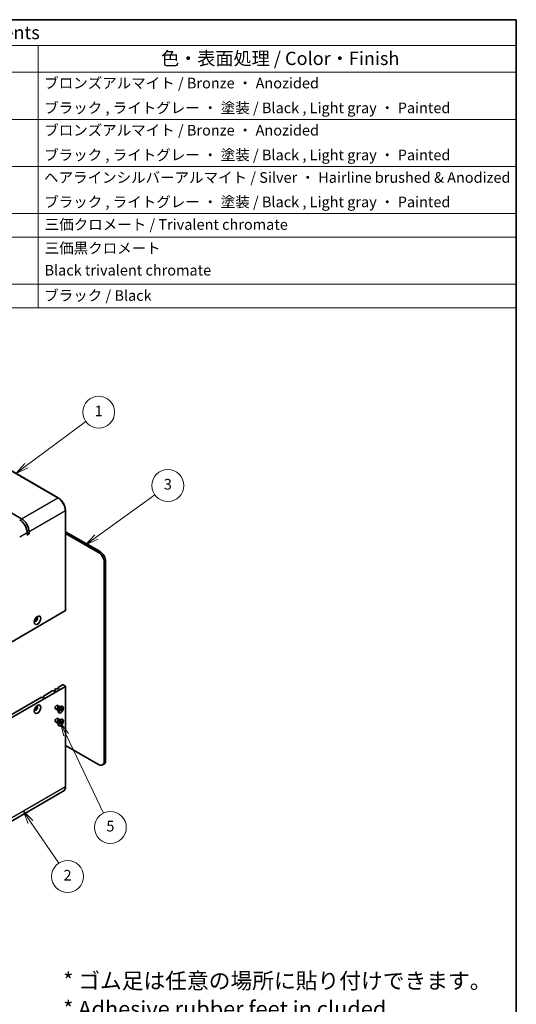
# Model space of a CAD drawing. Units: millimetres. Extents: x 58 to 5953, y 32 to 1156.
# Drawn here: x 1248 to 1622, y 415 to 1156 of the extents above; entities that cross this region are included whole.
import ezdxf

# ---------------------------------------------------------------- set-up
doc = ezdxf.new("R2010")
doc.units = ezdxf.units.MM
doc.header["$LTSCALE"] = 4
for name, color, linetype, lineweight in [('Border (ISO)', 7, 'Continuous', 35), ('Symbol (ISO)', 7, 'Continuous', 18), ('Symbol (TK)', 100, 'Continuous', 18), ('Visible (ISO)', 7, 'Continuous', 35), ('Visible Narrow (ISO)', 7, 'Continuous', 25)]:
    doc.layers.add(name, color=color, linetype=linetype, lineweight=lineweight)
doc.styles.add('Note Text (TK)', font='txt')
doc.styles.add('Note Text (TK2)', font='txt')

# ---------------------------------------------------------------- blocks, each defined once
blk = doc.blocks.new('図面枠 tk図枠')
at = {"layer": 'Border (ISO)'}
for p, q in [((14.5, 289), (405.5, 289)), ((405.5, 289), (405.5, 8))]:
    blk.add_line(p, q, dxfattribs=at)
blk = doc.blocks.new('バルーン2')
at = {"layer": 'Symbol (TK)', "color": 100}
for p, q in [((314.09, 138.09), (312.69, 140.15)), ((314.51, 138.37), (312.69, 140.15)), ((312.69, 140.15), (313.68, 137.81)), ((314.09, 138.09), (319.39, 130.29))]:
    blk.add_line(p, q, dxfattribs=at)
at = {"layer": 'Symbol (TK)'}
blk.add_circle((321.07, 127.82), 3, dxfattribs=at)
at = {"layer": 'Symbol (TK)', "color": 7, "insert": (321.07, 127.8), "char_height": 2, "attachment_point": 5, "style": 'Note Text (TK2)'}
blk.add_mtext('2', dxfattribs=at)
blk = doc.blocks.new('バルーン3')
at = {"layer": 'Symbol (TK)', "color": 100}
for p, q in [((320.8, 154.48), (319.72, 156.73)), ((321.25, 154.69), (319.72, 156.73)), ((319.72, 156.73), (320.35, 154.26)), ((320.8, 154.48), (327.84, 139.74))]:
    blk.add_line(p, q, dxfattribs=at)
at = {"layer": 'Symbol (TK)'}
blk.add_circle((329.12, 137.04), 3, dxfattribs=at)
at = {"layer": 'Symbol (TK)', "color": 7, "insert": (329.12, 137.03), "char_height": 2, "attachment_point": 5, "style": 'Note Text (TK2)'}
blk.add_mtext('5', dxfattribs=at)
blk = doc.blocks.new('バルーン4')
at = {"layer": 'Symbol (TK)', "color": 100}
for p, q in [((326.47, 191.66), (337.5, 199.61)), ((326.18, 192.07), (324.44, 190.2)), ((326.47, 191.66), (324.44, 190.2)), ((324.44, 190.2), (326.76, 191.25))]:
    blk.add_line(p, q, dxfattribs=at)
at = {"layer": 'Symbol (TK)'}
blk.add_circle((339.93, 201.36), 3, dxfattribs=at)
at = {"layer": 'Symbol (TK)', "color": 7, "insert": (339.93, 201.35), "char_height": 2, "attachment_point": 5, "style": 'Note Text (TK2)'}
blk.add_mtext('3', dxfattribs=at)
blk = doc.blocks.new('バルーン5')
at = {"layer": 'Symbol (TK)', "color": 100}
for p, q in [((313.34, 205.12), (324.52, 213.38)), ((313.04, 205.52), (311.33, 203.63)), ((313.34, 205.12), (311.33, 203.63)), ((311.33, 203.63), (313.63, 204.71))]:
    blk.add_line(p, q, dxfattribs=at)
at = {"layer": 'Symbol (TK)'}
blk.add_circle((326.92, 215.16), 3, dxfattribs=at)
at = {"layer": 'Symbol (TK)', "color": 7, "insert": (326.92, 215.14), "char_height": 2, "attachment_point": 5, "style": 'Note Text (TK2)'}
blk.add_mtext('1', dxfattribs=at)
blk = doc.blocks.new('構成内容 _ Components')
at = {"layer": 'Symbol (ISO)'}
for p, q in [((405.5, 289), (190.5, 289)), ((405.5, 289), (405.5, 284.16)), ((405.5, 284.16), (190.5, 284.16)), ((315.5, 284.16), (315.5, 279.12)), ((405.5, 284.16), (405.5, 279.12)), ((405.5, 279.12), (190.5, 279.12)), ((315.5, 279.12), (315.5, 234.79)), ((405.5, 279.12), (405.5, 234.79)), ((405.5, 270.25), (190.5, 270.25)), ((405.5, 261.39), (190.5, 261.39)), ((405.5, 252.52), (190.5, 252.52)), ((405.5, 248.09), (190.5, 248.09)), ((405.5, 239.22), (190.5, 239.22)), ((405.5, 234.79), (190.5, 234.79))]:
    blk.add_line(p, q, dxfattribs=at)
at = {"layer": 'Symbol (ISO)', "color": 7, "attachment_point": 7}
for s, insert, char_height, style in [('構成内容 / Components', (278.81, 284.56), 2.5, 'Note Text (TK)'), ('色・表面処理 / Color・Finish', (338.65, 279.69), 2.5, 'Note Text (TK)'), ('ブロンズアルマイト / Bronze ・ Anozided ', (316.67, 275.45), 2, 'Note Text (TK2)'), ('ブラック , ライトグレー ・ 塗装 / Black , Light gray ・ Painted', (316.67, 270.79), 2, 'Note Text (TK2)'), ('ブロンズアルマイト / Bronze ・ Anozided ', (316.67, 266.58), 2, 'Note Text (TK2)'), ('ブラック , ライトグレー ・ 塗装 / Black , Light gray ・ Painted', (316.67, 261.93), 2, 'Note Text (TK2)'), ('ヘアラインシルバーアルマイト / Silver ・ Hairline brushed & Anodized', (316.64, 257.69), 2, 'Note Text (TK2)'), ('ブラック , ライトグレー ・ 塗装 / Black , Light gray ・ Painted', (316.67, 253.09), 2, 'Note Text (TK2)'), ('三価クロメート / Trivalent chromate', (316.76, 248.85), 2, 'Note Text (TK2)'), ('三価黒クロメート', (316.76, 244.4), 2, 'Note Text (TK2)'), ('Black trivalent chromate', (316.72, 240.25), 2, 'Note Text (TK2)'), ('ブラック / Black', (316.67, 235.49), 2, 'Note Text (TK2)')]:
    blk.add_mtext(s, dxfattribs=dict(at, insert=insert, char_height=char_height, style=style))

msp = doc.modelspace()

# ---------------------------------------------------------------- linework, layer by layer
at = {"layer": 'Visible (ISO)'}
for p, q in [((1076.326, 912.1796), (1277.1443, 796.2371)), ((1236.8306, 787.8124), (1249.6293, 780.4231)), ((1282.739, 786.5468), (1282.739, 711.4291)), ((1255.2861, 770.6251), (1255.2861, 768.9921)), ((1282.739, 770.6968), (1308.6727, 755.724)), ((1253.8719, 768.1756), (1253.8719, 769.8086)), ((1253.8719, 769.8086), (1255.2861, 768.9921)), ((1255.2861, 768.9921), (1253.8719, 768.1756)), ((1307.612, 755.1117), (1282.739, 769.4721)), ((1312.9153, 748.3756), (1312.9153, 598.5484)), ((1311.8547, 597.9361), (1311.8547, 747.7632)), ((1282.6512, 711.3066), (1085.0855, 597.242)), ((1085.0855, 540.0873), (1282.6512, 654.1519)), ((1274.5901, 651.9473), (1275.7922, 652.6413)), ((1276.4993, 652.2331), (1275.7922, 652.6413)), ((1277.9135, 653.0496), (1276.4993, 652.2331)), ((1277.2064, 653.4578), (1280.5298, 655.3766)), ((1277.2064, 653.4578), (1277.9135, 653.0496)), ((1277.2064, 652.6413), (1277.2064, 653.4578)), ((1280.9541, 655.3766), (1282.6512, 654.3968)), ((1282.739, 654.2743), (1282.739, 579.1566)), ((1098.8034, 550.4568), (1264.6906, 646.2318)), ((1265.3978, 645.8236), (1264.6906, 646.2318)), ((1266.812, 646.6401), (1265.3978, 645.8236)), ((1266.1049, 647.0483), (1273.1759, 651.1308)), ((1266.1049, 647.0483), (1266.812, 646.6401)), ((1266.1049, 646.2318), (1266.1049, 647.0483)), ((1273.883, 650.7226), (1273.1759, 651.1308)), ((1275.2972, 651.5391), (1273.883, 650.7226)), ((1274.5901, 651.9473), (1275.2972, 651.5391)), ((1274.5901, 651.1308), (1274.5901, 651.9473)), ((1276.6332, 636.5433), (1275.08, 637.4401)), ((1278.1332, 639.1414), (1276.58, 640.0382)), ((1278.0903, 638.5336), (1279.0826, 639.1065)), ((1278.4847, 638.7613), (1278.2734, 638.8833)), ((1278.3964, 638.8123), (1278.3499, 638.9044)), ((1278.592, 637.545), (1278.9251, 636.8434)), ((1279.3267, 637.2151), (1278.6073, 637.5335)), ((1278.9136, 637.903), (1279.2897, 637.2494)), ((1280.269, 638.1127), (1279.4949, 637.2811)), ((1280.4182, 637.8275), (1279.6641, 636.9578)), ((1279.9939, 637.8172), (1280.3196, 637.7866)), ((1280.632, 639.1421), (1280.4576, 639.2427)), ((1278.1332, 629.3434), (1276.58, 630.2402)), ((1277.1381, 636.4289), (1276.9268, 636.5509)), ((1277.0498, 636.4799), (1276.9468, 636.4741)), ((1277.1381, 636.8843), (1277.1381, 635.7385)), ((1277.882, 634.3789), (1277.7076, 634.4796)), ((1278.0959, 635.6935), (1278.85, 636.5632)), ((1278.2633, 635.4975), (1278.1377, 635.7417)), ((1278.2451, 635.4083), (1279.0192, 636.2399)), ((1279.2013, 636.2979), (1278.8453, 636.5577)), ((1279.854, 636.049), (1278.9267, 636.7036)), ((1279.6005, 635.618), (1279.2244, 636.2716)), ((1279.9221, 635.976), (1279.589, 636.6775)), ((1276.6332, 626.7453), (1275.08, 627.6421)), ((1277.1381, 626.6309), (1276.9268, 626.7529)), ((1277.0498, 626.6819), (1276.9468, 626.6762)), ((1277.1381, 627.0864), (1277.1381, 625.9405)), ((1277.882, 624.581), (1277.7076, 624.6816)), ((1278.0474, 626.3289), (1278.8832, 626.9364)), ((1278.083, 625.9421), (1278.9236, 626.4979)), ((1278.0903, 628.7357), (1279.0826, 629.3086)), ((1278.4847, 628.9634), (1278.2734, 629.0854)), ((1278.3964, 629.0144), (1278.3499, 629.1064)), ((1279.0543, 626.5117), (1278.6774, 626.7868)), ((1278.9604, 628.1469), (1279.0214, 627.2115)), ((1279.4738, 627.4053), (1278.9949, 627.6172)), ((1279.201, 625.5334), (1279.0928, 626.436)), ((1279.5061, 625.8701), (1279.1163, 626.2396)), ((1279.3131, 628.3917), (1279.4213, 627.4891)), ((1279.5537, 625.7782), (1279.4927, 626.7135)), ((1280.4311, 627.9829), (1279.5905, 627.4272)), ((1280.4667, 627.5961), (1279.6309, 626.9887)), ((1279.9487, 627.664), (1280.3629, 627.5763)), ((1280.632, 629.3441), (1280.4576, 629.4448)), ((1282.739, 609.847), (1307.612, 595.4866)), ((1311.6727, 595.8018), (1310.612, 595.1894)), ((1280.9943, 575.372), (1083.4287, 461.3074))]:
    msp.add_line(p, q, dxfattribs=at)
for centre, major_axis, start_param, end_param in [((1248.2151, 773.0746), (-4, 6.9282), 3.92699082, 5.49778714), ((1249.6293, 773.8911), (4, -6.9282), 0.78539816, 2.35619449), ((1307.612, 750.2127), (3, -5.1962), 0.78539816, 2.35619449), ((1308.6727, 750.8251), (-3, 5.1962), 3.92699082, 5.49778714), ((1282.439, 711.4291), (0.3, 0), 5.49778714, 6.28318531), ((1260.4127, 704.7951), (0.875, 1.5155), 2.78022553, 6.64455243), ((1259.5288, 705.3054), (0.875, 1.5155), 3.77694932, 5.64782864), ((1280.742, 655.2541), (0.3, 0), 0.78539816, 2.35619449), ((1282.439, 654.2743), (0.3, 0), 5.49778714, 7.06858347), ((1260.4127, 637.8423), (-0.875, -1.5155), 5.92181818, 9.78614508), ((1259.5288, 638.3527), (0.875, 1.5155), 3.77694932, 5.64782864), ((1275.83, 638.7391), (-0.75, -1.299), 3.14159265, 6.28318531), ((1277.3832, 637.8423), (-0.75, -1.299), 2.78022553, 6.64455243), ((1277.6001, 637.7171), (-0.6733, -1.1662), 3.14159265, 6.28318531), ((1279.0826, 636.8612), (-1.375, -2.3816), 3.14159265, 6.28318531), ((1278.0903, 637.4341), (0.6733, 1.1662), 0.78539816, 2.35619449), ((1279.432, 637.4135), (-0.1124, -0.1948), 5.96044936, 7.47497526), ((1275.83, 628.9412), (-0.75, -1.299), 3.14159265, 6.28318531), ((1279.0826, 627.0632), (-1.375, -2.3816), 3.14159265, 6.28318531), ((1278.779, 636.6865), (0.1124, 0.1948), 4.38965304, 5.90417893), ((1279.0821, 636.1075), (0.1124, 0.1948), 5.96044936, 7.47497526), ((1279.7351, 636.8344), (-0.1124, -0.1948), 4.38965304, 5.90417893), ((1277.3832, 628.0444), (-0.75, -1.299), 2.78022553, 6.64455243), ((1277.6001, 627.9192), (-0.6733, -1.1662), 3.14159265, 6.28318531), ((1278.0903, 627.6361), (0.6733, 1.1662), 0.78539816, 2.35619449), ((1278.8628, 627.1067), (0.1124, 0.1948), 4.05572093, 5.57024682), ((1278.9351, 626.3214), (0.1124, 0.1948), 5.62651725, 7.14104315), ((1279.579, 627.6037), (-0.1124, -0.1948), 5.62651725, 7.14104315), ((1279.6513, 626.8184), (-0.1124, -0.1948), 4.05572093, 5.57024682), ((1307.612, 600.3856), (3, -5.1962), 5.49778714, 7.06858347), ((1308.6727, 600.9979), (3, -5.1962), 0, 0.78539816)]:
    msp.add_ellipse(centre, major_axis=major_axis, ratio=0.57735027, start_param=start_param, end_param=end_param, dxfattribs=at)
for centre, major_axis in [((1261.6501, 704.0806), (-1.75, -3.0311)), ((1261.6501, 637.1279), (1.75, 3.0311)), ((1279.257, 636.7605), (-1.375, -2.3816)), ((1279.257, 626.9625), (1.375, 2.3816))]:
    msp.add_ellipse(centre, major_axis=major_axis, ratio=0.57735027, dxfattribs=at)
for points, knots in [([(1277.1443, 796.2371), (1277.738, 795.8943), (1278.3262, 795.4465), (1279.4412, 794.3844), (1279.9678, 793.7703), (1280.9116, 792.4336), (1281.3287, 791.7111), (1282.0144, 790.2254), (1282.283, 789.4623), (1282.6453, 787.9657), (1282.739, 787.2324), (1282.739, 786.5468)], [4.71238898, 4.71238898, 4.71238898, 4.71238898, 5.02654825, 5.02654825, 5.34070751, 5.34070751, 5.65486678, 5.65486678, 5.96902604, 5.96902604, 6.28318531, 6.28318531, 6.28318531, 6.28318531]), ([(1278.6012, 637.5254), (1278.6194, 637.5497), (1278.6379, 637.5736), (1278.6772, 637.6226), (1278.698, 637.6476), (1278.7403, 637.6966), (1278.7618, 637.7205), (1278.8053, 637.767), (1278.8273, 637.7897), (1278.8717, 637.8336), (1278.8941, 637.855), (1278.9167, 637.8756)], [1.423684379, 1.423684379, 1.423684379, 1.423684379, 1.479520243, 1.479520243, 1.54047176, 1.54047176, 1.601423276, 1.601423276, 1.662374792, 1.662374792, 1.723326309, 1.723326309, 1.723326309, 1.723326309]), ([(1278.9136, 637.903), (1278.9176, 637.896), (1278.9201, 637.8888), (1278.9201, 637.8807), (1278.9188, 637.8777), (1278.9167, 637.8756)], [0.01516536768, 0.01516536768, 0.01516536768, 0.01516536768, 0.0189753085, 0.0189753085, 0.02167642488, 0.02167642488, 0.02167642488, 0.02167642488]), ([(1280.4182, 637.8275), (1280.4102, 637.8182), (1280.3986, 637.8087), (1280.3768, 637.7961), (1280.3627, 637.7907), (1280.3409, 637.7864), (1280.3296, 637.7857), (1280.3196, 637.7866)], [0.0151653677, 0.0151653677, 0.0151653677, 0.0151653677, 0.0189753085, 0.0189753085, 0.0227334537, 0.0227334537, 0.0257677238, 0.0257677238, 0.0257677238, 0.0257677238]), ([(1278.1726, 635.6338), (1278.1684, 635.6421), (1278.1643, 635.6505), (1278.1564, 635.6678), (1278.1526, 635.6765), (1278.1452, 635.6945), (1278.1416, 635.7036), (1278.1356, 635.7197), (1278.1332, 635.7267), (1278.1308, 635.7337)], [0.009423977, 0.009423977, 0.009423977, 0.009423977, 0.038256589, 0.038256589, 0.0670892, 0.0670892, 0.095921811, 0.095921811, 0.117194172, 0.117194172, 0.117194172, 0.117194172]), ([(1278.2633, 635.4975), (1278.2672, 635.4898), (1278.2697, 635.4806), (1278.271, 635.4621), (1278.269, 635.4496), (1278.2609, 635.4289), (1278.2534, 635.4171), (1278.2451, 635.4083)], [0.0346183544, 0.0346183544, 0.0346183544, 0.0346183544, 0.0376526245, 0.0376526245, 0.0414107697, 0.0414107697, 0.0452207105, 0.0452207105, 0.0452207105, 0.0452207105]), ([(1279.854, 636.049), (1279.8626, 636.0429), (1279.8717, 636.0356), (1279.8884, 636.0206), (1279.8983, 636.0104), (1279.9122, 635.9933), (1279.9186, 635.9835), (1279.9221, 635.976)], [0.0346183544, 0.0346183544, 0.0346183544, 0.0346183544, 0.0376526245, 0.0376526245, 0.0414107697, 0.0414107697, 0.0452207105, 0.0452207105, 0.0452207105, 0.0452207105]), ([(1278.1114, 626.0008), (1278.1058, 626.0226), (1278.1008, 626.0451), (1278.0921, 626.0914), (1278.0884, 626.1152), (1278.0824, 626.164), (1278.0801, 626.189), (1278.0769, 626.2401), (1278.076, 626.2663), (1278.0756, 626.3117), (1278.0758, 626.3307), (1278.0764, 626.35)], [6.12964275, 6.12964275, 6.12964275, 6.12964275, 6.190936034, 6.190936034, 6.252229318, 6.252229318, 6.313522602, 6.313522602, 6.374815886, 6.374815886, 6.41801343, 6.41801343, 6.41801343, 6.41801343]), ([(1278.1113, 626.0008), (1278.1123, 625.9971), (1278.1128, 625.9935), (1278.1129, 625.9817), (1278.11, 625.9719), (1278.1004, 625.9564), (1278.092, 625.9481), (1278.083, 625.9421)], [0.03610536849, 0.03610536849, 0.03610536849, 0.03610536849, 0.03765262447, 0.03765262447, 0.04141076968, 0.04141076968, 0.04522071051, 0.04522071051, 0.04522071051, 0.04522071051]), ([(1278.9622, 628.118), (1278.9807, 628.1338), (1278.9992, 628.1492), (1279.0408, 628.1826), (1279.0639, 628.2003), (1279.1103, 628.2341), (1279.1335, 628.2502), (1279.18, 628.2808), (1279.2032, 628.2953), (1279.2495, 628.3225), (1279.2726, 628.3352), (1279.2956, 628.3471)], [1.430150431, 1.430150431, 1.430150431, 1.430150431, 1.479366298, 1.479366298, 1.540508388, 1.540508388, 1.601650478, 1.601650478, 1.662792567, 1.662792567, 1.723934657, 1.723934657, 1.723934657, 1.723934657]), ([(1279.3131, 628.3917), (1279.3143, 628.382), (1279.3134, 628.3718), (1279.3081, 628.3576), (1279.3028, 628.3512), (1279.2964, 628.3475), (1279.296, 628.3473), (1279.2956, 628.3471)], [0.01516536768, 0.01516536768, 0.01516536768, 0.01516536768, 0.0189753085, 0.0189753085, 0.02273345371, 0.02273345371, 0.02298653028, 0.02298653028, 0.02298653028, 0.02298653028]), ([(1279.5061, 625.8701), (1279.5136, 625.8629), (1279.5213, 625.854), (1279.5344, 625.8357), (1279.5415, 625.8228), (1279.5501, 625.801), (1279.5531, 625.7881), (1279.5537, 625.7782)], [0.0346183544, 0.0346183544, 0.0346183544, 0.0346183544, 0.0376526245, 0.0376526245, 0.0414107697, 0.0414107697, 0.0452207105, 0.0452207105, 0.0452207105, 0.0452207105]), ([(1280.4667, 627.5961), (1280.4578, 627.5897), (1280.4452, 627.5834), (1280.4219, 627.5761), (1280.4072, 627.5737), (1280.3846, 627.5732), (1280.373, 627.5742), (1280.3629, 627.5763)], [0.0151653677, 0.0151653677, 0.0151653677, 0.0151653677, 0.0189753085, 0.0189753085, 0.0227334537, 0.0227334537, 0.0257677238, 0.0257677238, 0.0257677238, 0.0257677238]), ([(1282.739, 579.1566), (1282.739, 578.8139), (1282.7157, 578.4829), (1282.6218, 577.8523), (1282.5512, 577.5526), (1282.3627, 576.9917), (1282.2448, 576.7304), (1281.9627, 576.2539), (1281.7984, 576.0387), (1281.4268, 575.6627), (1281.2195, 575.5019), (1280.9943, 575.372)], [6.283185307, 6.283185307, 6.283185307, 6.283185307, 6.44026494, 6.44026494, 6.597344573, 6.597344573, 6.754424205, 6.754424205, 6.911503838, 6.911503838, 7.068583471, 7.068583471, 7.068583471, 7.068583471])]:
    msp.add_open_spline(points, degree=3, knots=knots, dxfattribs=at)
at = {"layer": 'Visible Narrow (ISO)'}
for p, q in [((1076.176, 912.1648), (1276.9943, 796.2223)), ((1249.6293, 780.4231), (1276.9943, 796.2223)), ((1282.6512, 786.4243), (1255.2861, 770.6251)), ((1282.6512, 786.4243), (1282.6512, 711.3066)), ((1253.8719, 769.8086), (1248.2151, 766.5426)), ((1308.6727, 755.724), (1307.612, 755.1117)), ((1311.8547, 747.7632), (1312.9153, 748.3756)), ((1282.6512, 654.1519), (1282.6512, 579.0342)), ((1279.2897, 637.2494), (1278.6209, 637.5514)), ((1279.6641, 636.9578), (1279.0587, 637.3337)), ((1279.0192, 636.2399), (1278.7282, 636.4227)), ((1279.589, 636.6775), (1278.8428, 637.0167)), ((1278.9236, 626.4979), (1278.5887, 626.7223)), ((1279.4927, 626.7135), (1278.9321, 626.9815)), ((1279.4213, 627.4891), (1278.99, 627.6932)), ((1279.6309, 626.9887), (1279.009, 627.4014)), ((1312.9153, 598.5484), (1311.8547, 597.9361)), ((1085.0855, 464.9696), (1282.6512, 579.0342))]:
    msp.add_line(p, q, dxfattribs=at)
for centre, major_axis, start_param, end_param in [((1276.9943, 795.9773), (0.15, 0.2598), 0, 0.78539816), ((1276.9943, 789.6903), (4, -6.9282), 0.78539816, 2.35619449), ((1282.439, 786.5468), (0.3, 0), 5.49778714, 6.28318531), ((1279.257, 636.7605), (-0.8563, -1.4831), 4.21458779, 4.50844785), ((1279.2175, 636.7833), (0.8111, 1.4048), 5.77858758, 6.04319955), ((1279.257, 636.7605), (0.8563, 1.4831), 5.78538412, 6.07924417), ((1279.257, 636.7605), (-0.8563, -1.4831), 5.78538412, 6.07924417), ((1279.2175, 636.7833), (-0.8111, -1.4048), 5.92289017, 6.08604072), ((1279.2175, 636.7833), (-0.8111, -1.4048), 1.07884272, 1.37365174), ((1279.257, 636.7605), (0.8563, 1.4831), 4.21458779, 4.50844785), ((1279.257, 626.9625), (-0.8563, -1.4831), 5.45145201, 5.74531206), ((1279.257, 626.9625), (-0.8563, -1.4831), 3.88065568, 4.17451574), ((1279.2175, 626.9854), (-0.8111, -1.4048), 0.75940419, 1.03971963), ((1279.257, 626.9625), (0.8563, 1.4831), 3.88065568, 4.17451574), ((1279.2175, 626.9854), (-0.8111, -1.4048), 2.30306281, 2.5761783), ((1279.257, 626.9625), (0.8563, 1.4831), 5.45145201, 5.74531206), ((1276.9943, 582.3002), (4, -6.9282), 0, 0.78539816), ((1282.439, 579.1566), (0.3, 0), 5.49778714, 6.28318531)]:
    msp.add_ellipse(centre, major_axis=major_axis, ratio=0.57735027, start_param=start_param, end_param=end_param, dxfattribs=at)

# ---------------------------------------------------------------- block references
at = {"xscale": 4, "yscale": 4, "zscale": 4}
msp.add_blockref('図面枠 tk図枠', (0, 0), dxfattribs=at)
at = {"layer": 'Symbol (ISO)', "xscale": 4, "yscale": 4, "zscale": 4}
msp.add_blockref('構成内容 _ Components', (0, 0), dxfattribs=at)
at = {"layer": 'Symbol (TK)', "xscale": 4, "yscale": 4, "zscale": 4}
for name in ['バルーン5', 'バルーン4', 'バルーン3', 'バルーン2']:
    msp.add_blockref(name, (0, 0), dxfattribs=at)

# ---------------------------------------------------------------- texts
at = {"layer": 'Symbol (ISO)', "color": 7, "insert": (1280.9553, 438.7772), "char_height": 12, "width": 337.681192, "attachment_point": 1, "line_spacing_factor": 1.058182, "style": 'Note Text (TK)'}
msp.add_mtext('{\\fMS PGothic|b0|i0;\\H12.0000;* ゴム足は任意の場所に貼り付けできます。\\P* Adhesive rubber feet in cluded.}', dxfattribs=at)

doc.saveas('drawing.dxf')
